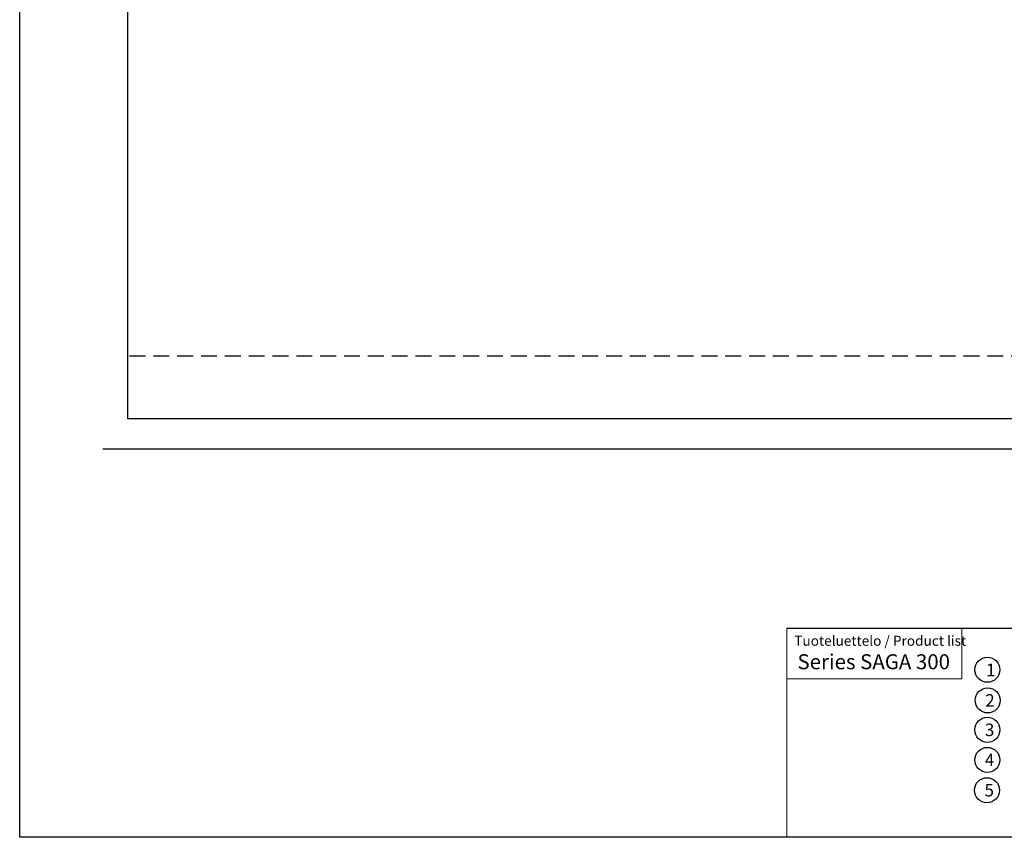
# Model space of a CAD drawing. Units: millimetres. Extents: x 59 to 997, y 28 to 681.
# Drawn here: x 59 to 453, y 28 to 355 of the extents above; entities that cross this region are included whole.
import ezdxf

# ---------------------------------------------------------------- set-up
doc = ezdxf.new("R2010")
doc.units = ezdxf.units.MM
doc.linetypes.add('DASHED2', pattern=[9.525, 6.35, -3.175])
for name, color, linetype in [('Cuts', 7, 'DASHED2'), ('Door', 7, 'Continuous'), ('Plot', 7, 'Continuous'), ('Surrounding', 7, 'Continuous')]:
    doc.layers.add(name, color=color, linetype=linetype)
doc.layers.add('Helaform', color=7, linetype='Continuous', lineweight=15)
doc.styles.add('SLDTEXTSTYLE0', font='TXT', dxfattribs={"width": 0.605})

# ---------------------------------------------------------------- blocks, each defined once
blk = doc.blocks.new('50318 Bottom guide channel (side)')
at = {"layer": 'Cuts'}
blk.add_line((550, 25), (0, 25), dxfattribs=at)
at = {"layer": 'Helaform'}
for q in [(0, 25), (550, 0)]:
    blk.add_line((0, 0), q, dxfattribs=at)

msp = doc.modelspace()

# ---------------------------------------------------------------- linework, layer by layer
at = {"layer": 'Door'}
for p, q in [((102.363, 195.154), (102.363, 488.154)), ((652.363, 195.154), (102.363, 195.154))]:
    msp.add_line(p, q, dxfattribs=at)
at = {"layer": 'Plot'}
for p, q in [((59.149, 27.92), (59.149, 681.32)), ((638.149, 111.304), (365.819, 111.304)), ((440.819, 111.304), (365.819, 111.304)), ((983.149, 27.92), (59.149, 27.92))]:
    msp.add_line(p, q, dxfattribs=at)
at = {"layer": 'Plot', "color": 7, "linetype": 'Continuous', "lineweight": 15}
for p, q in [((365.819, 111.304), (365.819, 27.92)), ((435.819, 111.304), (435.819, 91.304))]:
    msp.add_line(p, q, dxfattribs=at)
at = {"layer": 'Plot', "color": 7, "linetype": 'Continuous', "lineweight": 0}
msp.add_line((365.819, 91.304), (435.819, 91.304), dxfattribs=at)
at = {"layer": 'Plot'}
for centre in [(445.972, 94.858), (446.097, 82.618), (445.972, 70.858), (445.972, 58.858), (445.822, 46.726)]:
    msp.add_circle(centre, 5, dxfattribs=at)
at = {"layer": 'Surrounding'}
msp.add_line((92.363, 183.154), (802.363, 183.154), dxfattribs=at)

# ---------------------------------------------------------------- block references
at = {"layer": 'Helaform'}
msp.add_blockref('50318 Bottom guide channel (side)', (102.363, 195.154), dxfattribs=at)

# ---------------------------------------------------------------- texts
at = {"layer": 'Plot', "color": 7, "linetype": 'Continuous', "lineweight": 0, "attachment_point": 1, "style": 'SLDTEXTSTYLE0'}
for s, insert, char_height in [('{\\H0.5x;Tuoteluettelo / Product list}', (368.767, 108.451), 8), ('{\\H0.5x;Series SAGA 300}', (370.065, 101.068), 12), ('{\\H0.5x;1}', (445.449, 97.295), 10), ('{\\H0.5x;2}', (445.107, 85.122), 10), ('{\\H0.5x;3}', (444.981, 73.362), 10), ('{\\H0.5x;4}', (444.981, 61.362), 10), ('{\\H0.5x;5}', (444.831, 49.23), 10)]:
    msp.add_mtext(s, dxfattribs=dict(at, insert=insert, char_height=char_height))

doc.saveas('drawing.dxf')
